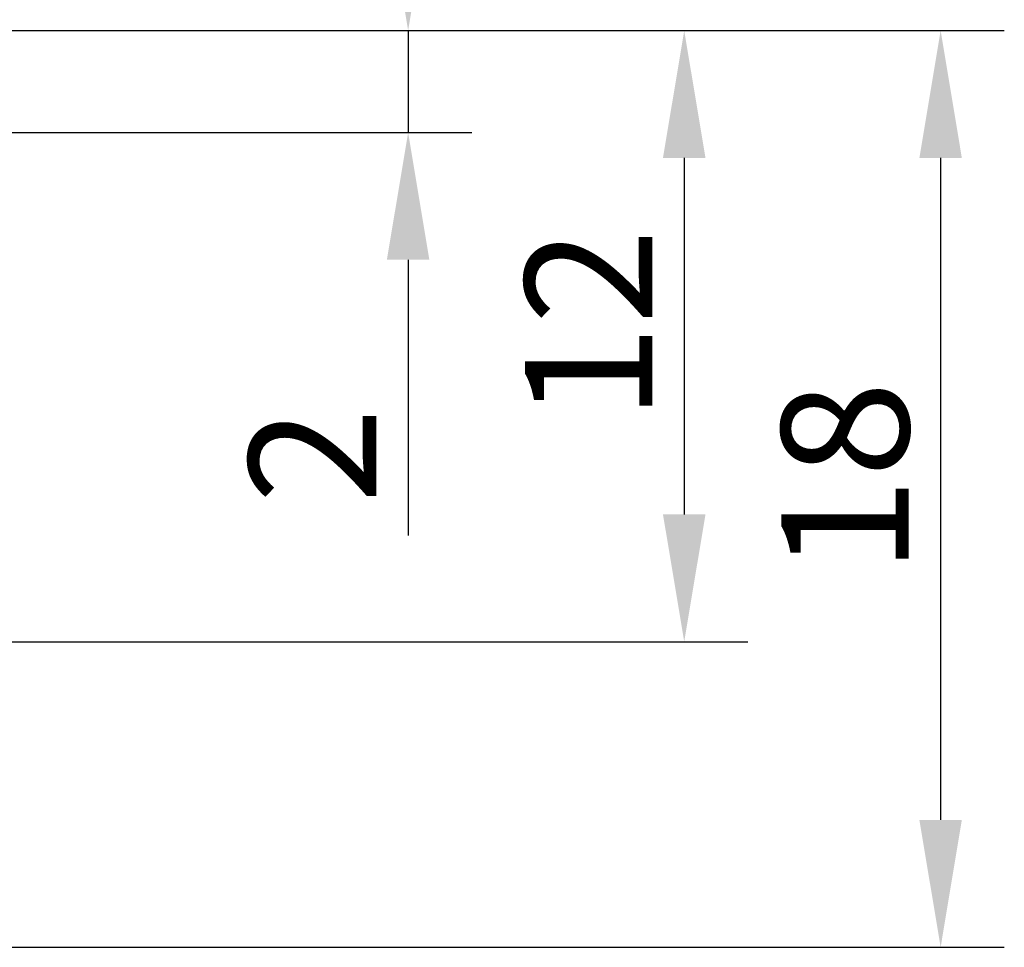
# Model space of a CAD drawing. Extents: x 59 to 161, y 26 to 89.
# Drawn here: x 142 to 161, y 56 to 74 of the extents above; entities that cross this region are included whole.
import ezdxf

# ---------------------------------------------------------------- set-up
doc = ezdxf.new("R2010")
doc.units = 0
doc.header["$LTSCALE"] = 0.3
doc.layers.get('DEFPOINTS').update_dxf_attribs({"linetype": 'CONTINUOUS'})
doc.layers.add('2', color=7, linetype='CONTINUOUS')
doc.dimstyles.get("Standard").update_dxf_attribs({"dimtxt": 0.18, "dimasz": 0.18, "dimexe": 0.18, "dimexo": 0.0625, "dimgap": 0.09, "dimtad": 0, "dimtih": 1, "dimtoh": 1, "dimzin": 0, "dimcen": 0.09, "dimazin": 3, "dimtfac": 1, "dimtofl": 0, "dimtmove": 0, "dimatfit": 3})

# ---------------------------------------------------------------- blocks, each defined once
blk = doc.blocks.new('*D3')
at = {"layer": '2', "color": 0}
for p, q in [((149.196, 76.647), (149.196, 79.147)), ((123.132, 74.147), (150.446, 74.147)), ((149.196, 74.147), (149.196, 72.147)), ((118.132, 72.147), (150.446, 72.147)), ((149.196, 69.647), (149.196, 64.23))]:
    blk.add_line(p, q, dxfattribs=at)
for points in [[(148.779, 76.647), (149.612, 76.647), (149.196, 74.147)], [(148.779, 69.647), (149.612, 69.647), (149.196, 72.147)]]:
    blk.add_solid(points, dxfattribs=at)
at = {"layer": 'DEFPOINTS', "color": 0}
for p in [(122.507, 74.147), (117.507, 72.147), (149.196, 72.147)]:
    blk.add_point(p, dxfattribs=at)
at = {"layer": '2', "color": 0}
blk.add_text('2', height=2.5, rotation=90, dxfattribs=at).set_placement((148.571, 64.855))
blk = doc.blocks.new('*D4')
at = {"layer": '2', "color": 0}
for p, q in [((123.132, 74.147), (155.865, 74.147)), ((154.615, 71.647), (154.615, 64.647)), ((124.06, 62.147), (155.865, 62.147))]:
    blk.add_line(p, q, dxfattribs=at)
for points in [[(154.198, 71.647), (155.032, 71.647), (154.615, 74.147)], [(154.198, 64.647), (155.032, 64.647), (154.615, 62.147)]]:
    blk.add_solid(points, dxfattribs=at)
at = {"layer": 'DEFPOINTS', "color": 0}
for p in [(122.507, 74.147), (123.435, 62.147), (154.615, 62.147)]:
    blk.add_point(p, dxfattribs=at)
at = {"layer": '2', "color": 0}
blk.add_text('12', height=2.5, rotation=90, dxfattribs=at).set_placement((153.99, 66.48))
blk = doc.blocks.new('*D5')
at = {"layer": '2', "color": 0}
for p, q in [((123.132, 74.147), (160.898, 74.147)), ((159.648, 71.647), (159.648, 58.647)), ((138.067, 56.147), (160.898, 56.147))]:
    blk.add_line(p, q, dxfattribs=at)
for points in [[(159.231, 71.647), (160.064, 71.647), (159.648, 74.147)], [(159.231, 58.647), (160.064, 58.647), (159.648, 56.147)]]:
    blk.add_solid(points, dxfattribs=at)
at = {"layer": 'DEFPOINTS', "color": 0}
for p in [(122.507, 74.147), (137.442, 56.147), (159.648, 56.147)]:
    blk.add_point(p, dxfattribs=at)
at = {"layer": '2', "color": 0}
blk.add_text('18', height=2.5, rotation=90, dxfattribs=at).set_placement((159.023, 63.48))

msp = doc.modelspace()

# ---------------------------------------------------------------- dimensions: what is measured, and where the dimension line sits
at = {"layer": '2'}
for base, p2, picture, middle in [((149.1955181, 72.1467438), (117.5065308, 72.1467438), '*D3', (147.3205181, 65.6884105)), ((154.6150874, 62.1467438), (123.4346414, 62.1467438), '*D4', (152.7400874, 68.1467438))]:
    dim = msp.add_linear_dim(base=base, p1=(122.5071974, 74.1467438), p2=p2, angle=90, dimstyle='Standard', dxfattribs=at)
    dim.commit()
    dim.dimension.update_dxf_attribs({"geometry": picture, "text_midpoint": middle})
dim = msp.add_linear_dim(base=(159.6475446, 56.1467438), p1=(122.5071974, 74.1467438), p2=(137.4424971, 56.1467438), angle=90, dimstyle='Standard', override={"dimdec": 6}, dxfattribs=at)
dim.commit()
dim.dimension.update_dxf_attribs({"geometry": '*D5', "text_midpoint": (157.7725446, 65.1467438)})

doc.saveas('drawing.dxf')
